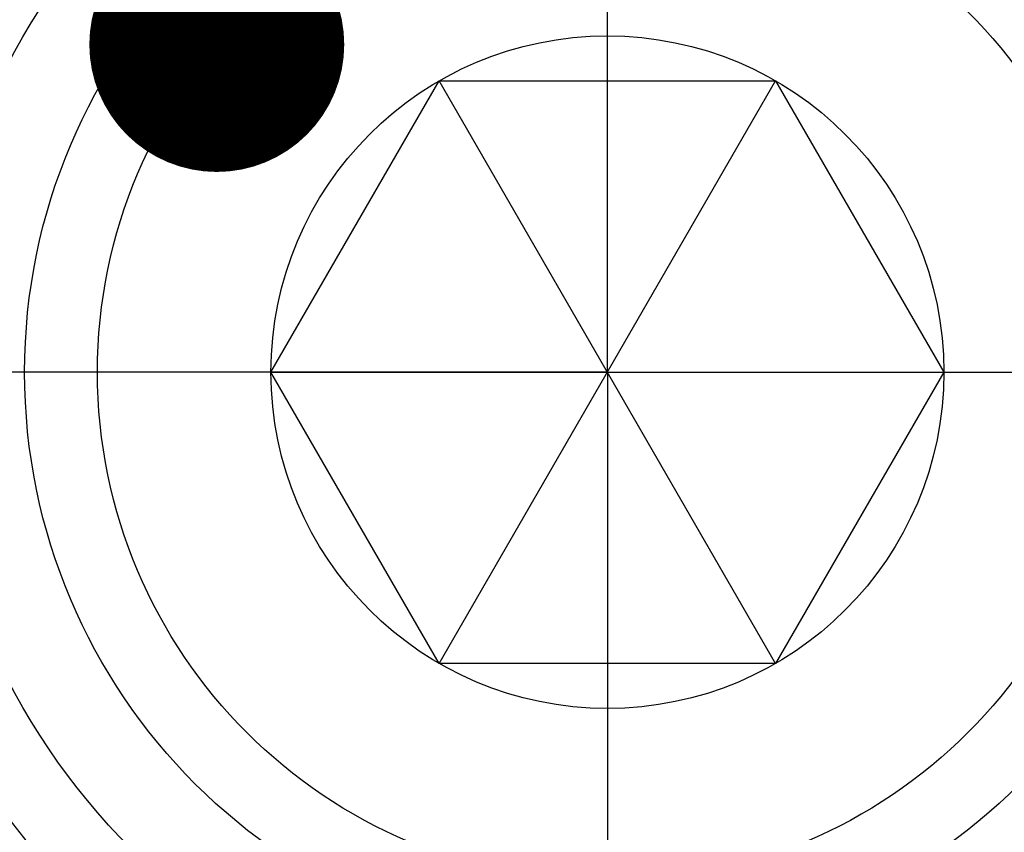
# Model space of a CAD drawing. Units: millimetres. Extents: x 0 to 594, y 0 to 420.
# Drawn here: x 227 to 241, y 254 to 265 of the extents above; entities that cross this region are included whole.
import ezdxf

# ---------------------------------------------------------------- set-up
doc = ezdxf.new("R2010")
doc.units = ezdxf.units.MM
doc.header["$LTSCALE"] = 32.67
doc.linetypes.add('CENTER', pattern=[0.6, 0.375, -0.075, 0.075, -0.075])
doc.layers.get('0').update_dxf_attribs({"linetype": 'CONTINUOUS'})
for name, color, linetype in [('607040975-000_AXIS', 7, 'CONTINUOUS'), ('607088982-000_CL', 7, 'CONTINUOUS'), ('DIN912-M10X30-12_9_CL', 7, 'CONTINUOUS'), ('DIN912-M10X30-12_9_REF', 7, 'CONTINUOUS')]:
    doc.layers.add(name, color=color, linetype=linetype)
doc.styles.get("Standard").update_dxf_attribs({"font": 'TXT.SHX', "width": 0.7})
doc.dimstyles.get("Standard").update_dxf_attribs({"dimtxt": 3.5, "dimasz": 3.5, "dimexe": 1.5, "dimexo": 0, "dimtad": 1, "dimdec": 3, "dimdsep": 46, "dimtxsty": 'STANDARD', "dimblk": '_FILLED', "dimblk1": '_FILLED', "dimblk2": '_FILLED', "dimcen": 0.09, "dimclrt": 2, "dimadec": 3, "dimazin": 2, "dimtol": 1, "dimtp": 0.005, "dimtm": 0.005, "dimtfac": 1, "dimtdec": 3, "dimtofl": 0, "dimtmove": 0, "dimatfit": 3, "dimldrblk": '_FILLED', "dimfxl": 1, "dimtolj": 1, "dimarcsym": 0})

# ---------------------------------------------------------------- blocks, each defined once
blk = doc.blocks.new('_FILLED')
at = {"color": 0, "linetype": 'BYBLOCK'}
blk.add_solid([(0, 0), (-1, 0.125), (-1, -0.125)], dxfattribs=at)

msp = doc.modelspace()

# ---------------------------------------------------------------- linework, layer by layer
at = {"layer": '607040975-000_AXIS', "color": 1, "linetype": 'CENTER'}
for q in [(235.4412, 291.6387), (203.7927, 259.9902), (235.4412, 228.3417), (267.0897, 259.9902)]:
    msp.add_line((235.4412, 259.9902), q, dxfattribs=at)
at = {"layer": '607088982-000_CL', "color": 7, "linetype": 'CONTINUOUS'}
for radius in [10.25, 9.25]:
    msp.add_circle((235.4412, 259.9902), radius, dxfattribs=at)
for start, end in [(355.83414, 78.75036), (175.83414, 258.75036)]:
    msp.add_arc((235.4412, 259.9902), 24, start, end, dxfattribs=at)
at = {"layer": '607088982-000_CL', "color": 9, "linetype": 'CONTINUOUS'}
for radius, start, end in [(18.1679, 13.64376, 73.35448), (17.7194, 12.29907, 72.93928), (17.5779, 11.86039, 72.97454), (17.5779, 191.86039, 252.97454), (17.7194, 192.29907, 252.93928), (18.1679, 193.64376, 253.35448), (18.875, 195.55761, 254.14446)]:
    msp.add_arc((235.4412, 259.9902), radius, start, end, dxfattribs=at)
at = {"layer": 'DIN912-M10X30-12_9_CL', "color": 7, "linetype": 'CONTINUOUS'}
for p, q in [((230.8224, 259.9902), (233.1318, 263.9902)), ((233.1318, 255.9902), (237.7506, 263.9902)), ((237.7506, 255.9902), (233.1318, 263.9902)), ((233.1318, 263.9902), (237.7506, 263.9902)), ((237.7506, 263.9902), (240.06, 259.9902)), ((233.1318, 255.9902), (230.8224, 259.9902)), ((230.8224, 259.9902), (240.06, 259.9902)), ((240.06, 259.9902), (237.7506, 255.9902)), ((237.7506, 255.9902), (233.1318, 255.9902))]:
    msp.add_line(p, q, dxfattribs=at)
for radius in [8, 7, 4.6188]:
    msp.add_circle((235.4412, 259.9902), radius, dxfattribs=at)

# ---------------------------------------------------------------- leaders
at = {"layer": 'DIN912-M10X30-12_9_REF', "color": 3, "linetype": 'CONTINUOUS'}
msp.add_leader([(230.0789, 264.4897), (195.3506, 294.0114)], dimstyle='STANDARD', override={"dimtad": 0, "dimldrblk": 'DOT'}, dxfattribs=at)

doc.saveas('drawing.dxf')
